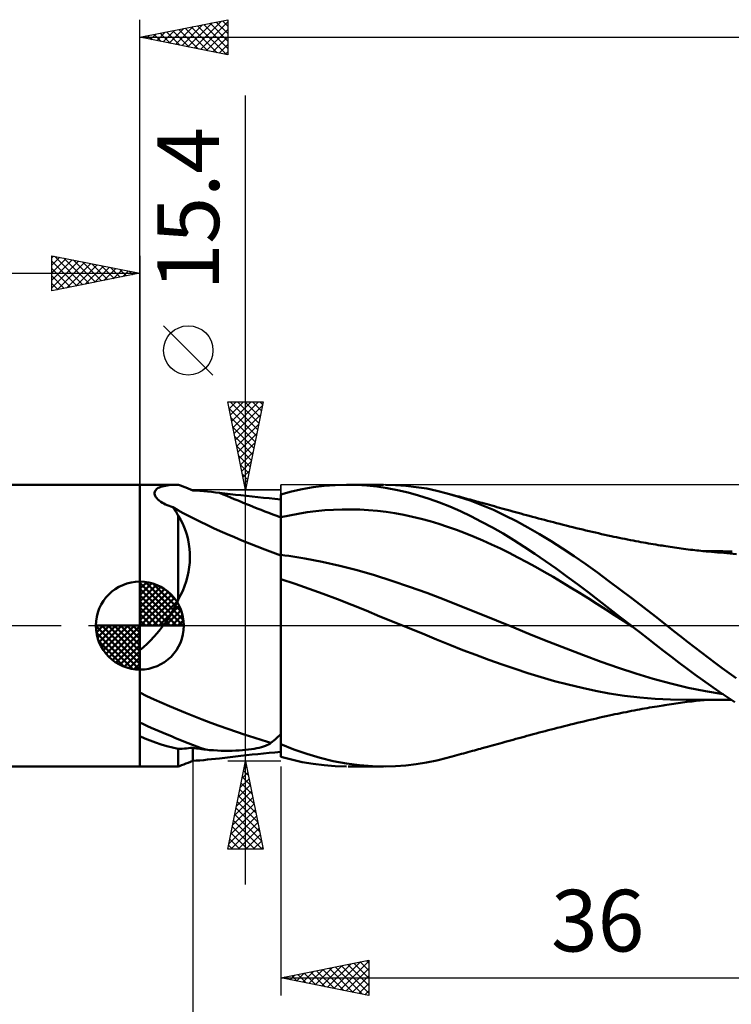
# Model space of a CAD drawing. Units: millimetres. Extents: x -88 to 95, y -66 to 66.
# Drawn here: x -7 to 34, y -22 to 34 of the extents above; entities that cross this region are included whole.
import ezdxf
from ezdxf.enums import TextEntityAlignment as Align

# ---------------------------------------------------------------- set-up
doc = ezdxf.new("R2010")
doc.units = ezdxf.units.MM
doc.header["$LTSCALE"] = 7.8
doc.linetypes.add('LONGDASH_DASH', pattern=[0.85, 0.4, -0.2, 0.05, -0.2])
for name, color, linetype in [('1', 4, 'CONTINUOUS'), ('2', 7, 'CONTINUOUS'), ('4', 2, 'LONGDASH_DASH'), ('CUT', 1, 'CONTINUOUS'), ('NOCUT', 7, 'CONTINUOUS'), ('SK1', 4, 'CONTINUOUS'), ('SK2', 7, 'CONTINUOUS'), ('SK4', 2, 'LONGDASH_DASH')]:
    doc.layers.add(name, color=color, linetype=linetype)
doc.styles.get("Standard").update_dxf_attribs({"font": 'Monospac821 BT'})

msp = doc.modelspace()

# ---------------------------------------------------------------- linework, layer by layer
at = {"layer": '1', "color": 4, "linetype": 'CONTINUOUS', "lineweight": 50}
for p, q in [((0, 8), (2.176, 8)), ((0, -6.274), (0, 8)), ((1.048, 7.814), (1.114, 7.846)), ((1.114, 7.846), (1.186, 7.874)), ((1.186, 7.874), (1.266, 7.9)), ((1.266, 7.9), (1.353, 7.922)), ((1.353, 7.922), (1.449, 7.942)), ((1.449, 7.942), (1.551, 7.959)), ((1.551, 7.959), (1.661, 7.973)), ((1.661, 7.973), (1.779, 7.984)), ((1.779, 7.984), (1.904, 7.992)), ((1.904, 7.992), (2.036, 7.997)), ((2.036, 7.997), (2.176, 8)), ((2.241, 7.976), (2.176, 8)), ((2.187, 7.996), (2.176, 8)), ((2.176, 8), (2.176, 8)), ((2.198, 7.992), (2.187, 7.996)), ((2.208, 7.988), (2.198, 7.992)), ((2.219, 7.984), (2.208, 7.988)), ((2.23, 7.98), (2.219, 7.984)), ((2.241, 7.976), (2.23, 7.98)), ((2.364, 7.931), (2.241, 7.976)), ((2.489, 7.884), (2.364, 7.931)), ((2.615, 7.835), (2.489, 7.884)), ((2.742, 7.784), (2.615, 7.835)), ((9.223, 7.745), (9.839, 7.852)), ((9.839, 7.852), (10.464, 7.931)), ((10.464, 7.931), (11.097, 7.98)), ((11.097, 7.98), (11.73, 8)), ((12.309, 7.991), (11.73, 8)), ((11.821, 8), (13.839, 8)), ((12.887, 7.957), (12.309, 7.991)), ((13.463, 7.896), (12.887, 7.957)), ((14.045, 7.81), (13.463, 7.896)), ((14.526, 7.982), (13.941, 8)), ((15.113, 7.939), (14.526, 7.982)), ((15.7, 7.869), (15.113, 7.939)), ((16.288, 7.775), (15.7, 7.869)), ((0.83, 7.546), (0.842, 7.599)), ((0.83, 7.489), (0.83, 7.546)), ((0.841, 7.429), (0.83, 7.489)), ((0.865, 7.366), (0.841, 7.429)), ((0.842, 7.599), (0.865, 7.65)), ((0.865, 7.65), (0.898, 7.696)), ((0.903, 7.301), (0.865, 7.366)), ((0.898, 7.696), (0.939, 7.739)), ((0.954, 7.235), (0.903, 7.301)), ((0.939, 7.739), (0.99, 7.778)), ((0.99, 7.778), (1.048, 7.814)), ((2.87, 7.732), (2.742, 7.784)), ((3, 7.679), (2.87, 7.732)), ((3.203, 7.666), (3, 7.679)), ((3.412, 7.649), (3.203, 7.666)), ((3.626, 7.63), (3.412, 7.649)), ((3.845, 7.609), (3.626, 7.63)), ((4.067, 7.586), (3.845, 7.609)), ((4.293, 7.562), (4.067, 7.586)), ((4.523, 7.537), (4.293, 7.562)), ((4.823, 7.504), (4.523, 7.537)), ((5.126, 7.469), (4.823, 7.504)), ((5.432, 7.434), (5.126, 7.469)), ((5.742, 7.398), (5.432, 7.434)), ((6.056, 7.363), (5.742, 7.398)), ((6.372, 7.327), (6.056, 7.363)), ((6.692, 7.293), (6.372, 7.327)), ((7.014, 7.259), (6.692, 7.293)), ((8, 7.449), (8.612, 7.61)), ((8, -7.449), (8, 7.449)), ((8, 7.259), (8, 7.444)), ((8, 7.259), (8, 7.444)), ((8.612, 7.61), (9.223, 7.745)), ((14.633, 7.698), (14.045, 7.81)), ((15.229, 7.559), (14.633, 7.698)), ((15.826, 7.395), (15.229, 7.559)), ((16.422, 7.206), (15.826, 7.395)), ((16.873, 7.654), (16.288, 7.775)), ((17.453, 7.509), (16.873, 7.654)), ((18.102, 7.317), (17.453, 7.509)), ((17.591, 7.471), (17.453, 7.509)), ((17.73, 7.433), (17.591, 7.471)), ((17.868, 7.395), (17.73, 7.433)), ((18.006, 7.357), (17.868, 7.395)), ((18.13, 7.323), (18.006, 7.357)), ((18.758, 7.094), (18.102, 7.317)), ((18.255, 7.289), (18.13, 7.323)), ((18.379, 7.255), (18.255, 7.289)), ((1.017, 7.168), (0.954, 7.235)), ((1.094, 7.102), (1.017, 7.168)), ((1.183, 7.036), (1.094, 7.102)), ((1.284, 6.972), (1.183, 7.036)), ((1.369, 6.924), (1.284, 6.972)), ((1.46, 6.878), (1.369, 6.924)), ((1.557, 6.834), (1.46, 6.878)), ((1.658, 6.792), (1.557, 6.834)), ((1.764, 6.753), (1.658, 6.792)), ((1.875, 6.716), (1.764, 6.753)), ((1.921, 6.652), (1.875, 6.716)), ((7.34, 7.227), (7.014, 7.259)), ((7.669, 7.196), (7.34, 7.227)), ((8, 7.167), (7.669, 7.196)), ((8, 7.075), (8, 7.259)), ((8, 7.075), (8, 7.259)), ((8.001, 6.89), (8, 7.075)), ((8.001, 6.89), (8, 7.075)), ((8.001, 6.705), (8.001, 6.89)), ((8.001, 6.705), (8.001, 6.89)), ((17.016, 6.992), (16.422, 7.206)), ((17.608, 6.754), (17.016, 6.992)), ((18.201, 6.492), (17.608, 6.754)), ((18.503, 7.221), (18.379, 7.255)), ((18.628, 7.186), (18.503, 7.221)), ((18.752, 7.152), (18.628, 7.186)), ((18.876, 7.118), (18.752, 7.152)), ((19.416, 6.844), (18.758, 7.094)), ((19.001, 7.084), (18.876, 7.118)), ((19.109, 7.054), (19.001, 7.084)), ((19.218, 7.025), (19.109, 7.054)), ((19.327, 6.995), (19.218, 7.025)), ((19.436, 6.965), (19.327, 6.995)), ((20.075, 6.566), (19.416, 6.844)), ((19.576, 6.926), (19.436, 6.965)), ((19.717, 6.888), (19.576, 6.926)), ((19.858, 6.849), (19.717, 6.888)), ((19.998, 6.81), (19.858, 6.849)), ((20.139, 6.772), (19.998, 6.81)), ((20.28, 6.733), (20.139, 6.772)), ((20.421, 6.694), (20.28, 6.733)), ((1.966, 6.587), (1.921, 6.652)), ((2.011, 6.52), (1.966, 6.587)), ((2.054, 6.452), (2.011, 6.52)), ((2.095, 6.382), (2.054, 6.452)), ((2.136, 6.31), (2.095, 6.382)), ((2.176, 6.237), (2.136, 6.31)), ((2.302, 6.026), (2.176, 6.237)), ((2.176, 1.469), (2.176, 6.237)), ((8, 6.15), (8, 6.15)), ((8, 6.15), (8, 6.15)), ((8, 6.15), (8, 6.15)), ((8, 6.15), (8, 6.15)), ((8, 6.15), (8, 6.15)), ((8, 6.15), (8, 6.15)), ((8.001, 6.52), (8.001, 6.705)), ((8.001, 6.52), (8.001, 6.705)), ((8.001, 6.335), (8.001, 6.52)), ((8.001, 6.335), (8.001, 6.52)), ((8.002, 6.15), (8.001, 6.335)), ((8.002, 6.15), (8.001, 6.335)), ((8, 6.15), (8.001, 6.15)), ((8.001, 6.15), (8.001, 6.15)), ((8.001, 6.15), (8.001, 6.15)), ((8.001, 6.15), (8.001, 6.15)), ((8.001, 6.15), (8.001, 6.15)), ((8.001, 6.15), (8.001, 6.15)), ((8.001, 6.15), (8.001, 6.15)), ((8.001, 6.15), (8.001, 6.15)), ((8.001, 6.15), (8.001, 6.15)), ((8.001, 6.15), (8.002, 6.15)), ((8.002, 6.15), (8.501, 6.26)), ((8.002, 5.912), (8.002, 6.15)), ((8.002, 5.912), (8.002, 6.15)), ((8.002, 6.15), (8.002, 6.15)), ((8.002, 6.15), (8.002, 6.15)), ((8.002, 6.15), (8.002, 6.15)), ((8.501, 6.26), (8.999, 6.355)), ((8.999, 6.355), (9.498, 6.436)), ((9.498, 6.436), (9.997, 6.5)), ((9.997, 6.5), (10.496, 6.548)), ((10.496, 6.548), (10.995, 6.581)), ((10.995, 6.581), (11.494, 6.598)), ((11.494, 6.598), (11.993, 6.601)), ((12.492, 6.587), (11.993, 6.601)), ((12.991, 6.557), (12.492, 6.587)), ((13.489, 6.512), (12.991, 6.557)), ((13.988, 6.451), (13.489, 6.512)), ((14.487, 6.375), (13.988, 6.451)), ((14.986, 6.285), (14.487, 6.375)), ((15.485, 6.18), (14.986, 6.285)), ((15.984, 6.06), (15.485, 6.18)), ((18.803, 6.206), (18.201, 6.492)), ((19.411, 5.898), (18.803, 6.206)), ((20.734, 6.26), (20.075, 6.566)), ((20.561, 6.656), (20.421, 6.694)), ((20.713, 6.614), (20.561, 6.656)), ((20.865, 6.572), (20.713, 6.614)), ((21.389, 5.928), (20.734, 6.26)), ((21.02, 6.53), (20.865, 6.572)), ((21.175, 6.487), (21.02, 6.53)), ((21.33, 6.444), (21.175, 6.487)), ((21.484, 6.401), (21.33, 6.444)), ((21.639, 6.359), (21.484, 6.401)), ((21.794, 6.316), (21.639, 6.359)), ((21.949, 6.273), (21.794, 6.316)), ((22.104, 6.231), (21.949, 6.273)), ((22.295, 6.179), (22.104, 6.231)), ((22.465, 6.133), (22.295, 6.179)), ((2.416, 5.808), (2.302, 6.026)), ((2.518, 5.583), (2.416, 5.808)), ((8.002, 5.683), (8.002, 5.912)), ((8.002, 5.683), (8.002, 5.912)), ((8.003, 5.465), (8.002, 5.683)), ((8.003, 5.464), (8.002, 5.683)), ((16.483, 5.926), (15.984, 6.06)), ((16.982, 5.777), (16.483, 5.926)), ((17.48, 5.613), (16.982, 5.777)), ((17.979, 5.435), (17.48, 5.613)), ((20.019, 5.569), (19.411, 5.898)), ((22.037, 5.571), (21.389, 5.928)), ((22.635, 6.088), (22.465, 6.133)), ((22.806, 6.042), (22.635, 6.088)), ((22.976, 5.997), (22.806, 6.042)), ((23.147, 5.953), (22.976, 5.997)), ((23.317, 5.909), (23.147, 5.953)), ((23.487, 5.865), (23.317, 5.909)), ((23.658, 5.821), (23.487, 5.865)), ((23.845, 5.774), (23.658, 5.821)), ((24.032, 5.726), (23.845, 5.774)), ((24.219, 5.68), (24.032, 5.726)), ((24.406, 5.633), (24.219, 5.68)), ((24.593, 5.587), (24.406, 5.633)), ((2.606, 5.352), (2.518, 5.583)), ((2.68, 5.114), (2.606, 5.352)), ((2.742, 4.87), (2.68, 5.114)), ((8.003, 5.257), (8.003, 5.465)), ((8.003, 5.256), (8.003, 5.464)), ((8.003, 5.061), (8.003, 5.257)), ((8.003, 5.06), (8.003, 5.256)), ((8.004, 4.879), (8.003, 5.061)), ((8.004, 4.878), (8.003, 5.06)), ((18.478, 5.246), (17.979, 5.435)), ((18.977, 5.045), (18.478, 5.246)), ((19.476, 4.833), (18.977, 5.045)), ((20.627, 5.221), (20.019, 5.569)), ((21.23, 4.854), (20.627, 5.221)), ((22.692, 5.191), (22.037, 5.571)), ((23.351, 4.791), (22.692, 5.191)), ((24.78, 5.541), (24.593, 5.587)), ((24.967, 5.496), (24.78, 5.541)), ((25.154, 5.451), (24.967, 5.496)), ((25.332, 5.408), (25.154, 5.451)), ((25.511, 5.366), (25.332, 5.408)), ((25.69, 5.323), (25.511, 5.366)), ((25.868, 5.282), (25.69, 5.323)), ((26.047, 5.24), (25.868, 5.282)), ((26.226, 5.199), (26.047, 5.24)), ((26.404, 5.159), (26.226, 5.199)), ((26.583, 5.119), (26.404, 5.159)), ((26.757, 5.081), (26.583, 5.119)), ((26.914, 5.048), (26.757, 5.081)), ((27.071, 5.015), (26.914, 5.048)), ((2.789, 4.62), (2.742, 4.87)), ((2.822, 4.365), (2.789, 4.62)), ((8.004, 4.711), (8.004, 4.879)), ((8.004, 4.71), (8.004, 4.878)), ((8.004, 4.559), (8.004, 4.711)), ((8.004, 4.558), (8.004, 4.71)), ((8.004, 4.424), (8.004, 4.559)), ((8.004, 4.422), (8.004, 4.558)), ((19.975, 4.61), (19.476, 4.833)), ((20.474, 4.376), (19.975, 4.61)), ((21.826, 4.472), (21.23, 4.854)), ((24.011, 4.372), (23.351, 4.791)), ((27.228, 4.982), (27.071, 5.015)), ((27.385, 4.95), (27.228, 4.982)), ((27.542, 4.918), (27.385, 4.95)), ((27.699, 4.887), (27.542, 4.918)), ((27.856, 4.857), (27.699, 4.887)), ((28.012, 4.827), (27.856, 4.857)), ((28.164, 4.798), (28.012, 4.827)), ((28.316, 4.77), (28.164, 4.798)), ((28.457, 4.744), (28.316, 4.77)), ((28.597, 4.718), (28.457, 4.744)), ((28.738, 4.693), (28.597, 4.718)), ((28.879, 4.669), (28.738, 4.693)), ((29.02, 4.644), (28.879, 4.669)), ((29.16, 4.62), (29.02, 4.644)), ((29.301, 4.597), (29.16, 4.62)), ((29.442, 4.574), (29.301, 4.597)), ((29.549, 4.556), (29.442, 4.574)), ((29.656, 4.539), (29.549, 4.556)), ((29.763, 4.522), (29.656, 4.539)), ((29.871, 4.505), (29.763, 4.522)), ((29.996, 4.486), (29.871, 4.505)), ((30.121, 4.467), (29.996, 4.486)), ((2.841, 4.106), (2.822, 4.365)), ((2.845, 3.844), (2.841, 4.106)), ((8.001, 4.013), (8, 4.013)), ((8.002, 4.013), (8.001, 4.013)), ((8.003, 4.013), (8.002, 4.013)), ((8.002, 4.013), (8.002, 4.013)), ((8.004, 4.013), (8.003, 4.013)), ((8.005, 4.305), (8.004, 4.424)), ((8.005, 4.304), (8.004, 4.422)), ((8.005, 4.013), (8.004, 4.013)), ((8.005, 4.204), (8.005, 4.305)), ((8.005, 4.203), (8.005, 4.304)), ((8.005, 4.121), (8.005, 4.204)), ((8.005, 4.121), (8.005, 4.203)), ((8.005, 4.057), (8.005, 4.121)), ((8.005, 4.057), (8.005, 4.121)), ((8.005, 4.013), (8.005, 4.057)), ((8.005, 4.013), (8.005, 4.057)), ((8.232, 3.984), (8.005, 4.013)), ((8.005, 3.941), (8.005, 4.013)), ((8.005, 3.941), (8.005, 4.013)), ((8.005, 3.858), (8.005, 3.941)), ((8.005, 3.858), (8.005, 3.941)), ((8.459, 3.953), (8.232, 3.984)), ((8.686, 3.92), (8.459, 3.953)), ((8.913, 3.885), (8.686, 3.92)), ((20.973, 4.131), (20.474, 4.376)), ((21.471, 3.873), (20.973, 4.131)), ((22.424, 4.073), (21.826, 4.472)), ((23.029, 3.66), (22.424, 4.073)), ((24.671, 3.934), (24.011, 4.372)), ((25.33, 3.479), (24.671, 3.934)), ((30.246, 4.449), (30.121, 4.467)), ((30.371, 4.43), (30.246, 4.449)), ((30.496, 4.412), (30.371, 4.43)), ((30.621, 4.395), (30.496, 4.412)), ((30.746, 4.378), (30.621, 4.395)), ((30.871, 4.361), (30.746, 4.378)), ((31.007, 4.344), (30.871, 4.361)), ((31.142, 4.327), (31.007, 4.344)), ((31.277, 4.31), (31.142, 4.327)), ((31.412, 4.294), (31.277, 4.31)), ((31.524, 4.282), (31.412, 4.294)), ((31.635, 4.269), (31.524, 4.282)), ((31.746, 4.257), (31.635, 4.269)), ((31.857, 4.245), (31.746, 4.257)), ((31.968, 4.234), (31.857, 4.245)), ((32.079, 4.223), (31.968, 4.234)), ((32.184, 4.219), (32.036, 4.219)), ((32.19, 4.212), (32.079, 4.223)), ((32.399, 4.218), (32.184, 4.219)), ((32.301, 4.201), (32.19, 4.212)), ((32.468, 4.186), (32.301, 4.201)), ((32.587, 4.218), (32.399, 4.218)), ((32.636, 4.171), (32.468, 4.186)), ((32.718, 4.217), (32.587, 4.218)), ((32.803, 4.157), (32.636, 4.171)), ((32.848, 4.217), (32.718, 4.217)), ((32.97, 4.144), (32.803, 4.157)), ((32.979, 4.217), (32.848, 4.217)), ((33.886, 4.057), (32.97, 4.144)), ((33.109, 4.217), (32.979, 4.217)), ((33.24, 4.216), (33.109, 4.217)), ((33.37, 4.216), (33.24, 4.216)), ((33.501, 4.216), (33.37, 4.216)), ((33.632, 4.215), (33.501, 4.216)), ((2.807, 3.315), (2.834, 3.58)), ((2.834, 3.58), (2.845, 3.844)), ((8.005, 3.764), (8.005, 3.858)), ((8.005, 3.764), (8.005, 3.858)), ((8.005, 3.659), (8.005, 3.764)), ((8.005, 3.659), (8.005, 3.764)), ((8.005, 3.543), (8.005, 3.659)), ((8.005, 3.543), (8.005, 3.659)), ((8.005, 3.417), (8.005, 3.543)), ((8.005, 3.281), (8.005, 3.417)), ((8.005, 3.281), (8.005, 3.417)), ((9.14, 3.848), (8.913, 3.885)), ((9.367, 3.809), (9.14, 3.848)), ((10.357, 3.618), (9.367, 3.809)), ((11.347, 3.396), (10.357, 3.618)), ((12.336, 3.142), (11.347, 3.396)), ((21.97, 3.605), (21.471, 3.873)), ((22.469, 3.329), (21.97, 3.605)), ((23.638, 3.234), (23.029, 3.66)), ((25.982, 3.009), (25.33, 3.479)), ((2.706, 2.781), (2.764, 3.048)), ((2.764, 3.048), (2.807, 3.315)), ((8.005, 3.135), (8.005, 3.281)), ((8.005, 3.135), (8.005, 3.281)), ((8.005, 2.818), (8.005, 3.135)), ((8.005, 2.646), (8.005, 2.818)), ((8.005, 2.646), (8.005, 2.818)), ((13.326, 2.855), (12.336, 3.142)), ((14.316, 2.543), (13.326, 2.855)), ((22.968, 3.048), (22.469, 3.329)), ((23.467, 2.761), (22.968, 3.048)), ((24.247, 2.797), (23.638, 3.234)), ((24.856, 2.349), (24.247, 2.797)), ((26.634, 2.526), (25.982, 3.009)), ((2.433, 1.983), (2.54, 2.246)), ((2.54, 2.246), (2.631, 2.513)), ((2.631, 2.513), (2.706, 2.781)), ((8.002, 2.647), (8, 2.648)), ((8.003, 2.647), (8.002, 2.647)), ((8.002, 2.647), (8.002, 2.647)), ((8.004, 2.646), (8.003, 2.647)), ((8.005, 2.646), (8.004, 2.646)), ((8.004, 2.021), (8.005, 2.239)), ((8.004, 2.021), (8.005, 2.238)), ((8.821, 2.373), (8.005, 2.646)), ((8.005, 2.447), (8.005, 2.646)), ((8.005, 2.447), (8.005, 2.646)), ((8.005, 2.239), (8.005, 2.447)), ((8.005, 2.238), (8.005, 2.447)), ((9.606, 2.091), (8.821, 2.373)), ((15.305, 2.209), (14.316, 2.543)), ((23.966, 2.468), (23.467, 2.761)), ((24.465, 2.169), (23.966, 2.468)), ((25.462, 1.892), (24.856, 2.349)), ((27.293, 2.033), (26.634, 2.526)), ((2.176, 1.469), (2.312, 1.724)), ((2.312, 1.724), (2.433, 1.983)), ((8.004, 1.795), (8.004, 2.021)), ((8.004, 1.795), (8.004, 2.021)), ((8.004, 1.56), (8.004, 1.795)), ((8.004, 1.56), (8.004, 1.795)), ((10.408, 1.798), (9.606, 2.091)), ((11.216, 1.497), (10.408, 1.798)), ((16.295, 1.856), (15.305, 2.209)), ((17.284, 1.482), (16.295, 1.856)), ((24.964, 1.864), (24.465, 2.169)), ((25.462, 1.553), (24.964, 1.864)), ((26.064, 1.427), (25.462, 1.892)), ((27.953, 1.534), (27.293, 2.033)), ((1.968, 1.032), (2.076, 1.249)), ((2.076, 1.249), (2.176, 1.469)), ((8.004, 1.316), (8.004, 1.56)), ((8.004, 1.318), (8.004, 1.56)), ((8.004, 1.067), (8.004, 1.318)), ((8.004, 1.066), (8.004, 1.316)), ((12.034, 1.183), (11.216, 1.497)), ((12.848, 0.856), (12.034, 1.183)), ((18.274, 1.092), (17.284, 1.482)), ((25.961, 1.236), (25.462, 1.553)), ((26.46, 0.915), (25.961, 1.236)), ((26.668, 0.957), (26.064, 1.427)), ((28.615, 1.027), (27.953, 1.534)), ((1.601, 0.401), (1.73, 0.608)), ((1.73, 0.608), (1.853, 0.818)), ((1.853, 0.818), (1.968, 1.032)), ((8.004, 0.81), (8.004, 1.067)), ((8.004, 0.809), (8.004, 1.066)), ((8.004, 0.545), (8.004, 0.81)), ((8.004, 0.545), (8.004, 0.809)), ((13.637, 0.526), (12.848, 0.856)), ((19.264, 0.696), (18.274, 1.092)), ((20.253, 0.296), (19.264, 0.696)), ((26.959, 0.594), (26.46, 0.915)), ((27.281, 0.48), (26.668, 0.957)), ((27.458, 0.274), (26.959, 0.594)), ((29.277, 0.515), (28.615, 1.027)), ((1.154, -0.219), (1.322, 0)), ((1.322, 0), (1.465, 0.199)), ((1.465, 0.199), (1.601, 0.401)), ((8.003, 0), (8.004, 0.275)), ((8.003, 0), (8.004, 0.275)), ((8.003, -0.35), (8.003, 0)), ((8.003, -0.348), (8.003, 0)), ((8.004, 0.275), (8.004, 0.545)), ((8.004, 0.275), (8.004, 0.545)), ((14.436, 0.196), (13.637, 0.526)), ((15.236, -0.128), (14.436, 0.196)), ((21.243, -0.11), (20.253, 0.296)), ((27.899, 0), (27.281, 0.48)), ((27.957, -0.045), (27.458, 0.274)), ((27.909, -0.008), (27.899, 0)), ((29.934, 0), (29.277, 0.515)), ((30.324, -0.309), (29.934, 0)), ((0.796, -0.638), (0.978, -0.432)), ((0.978, -0.432), (1.154, -0.219)), ((8.003, -0.703), (8.003, -0.348)), ((8.003, -0.705), (8.003, -0.35)), ((16.043, -0.453), (15.236, -0.128)), ((16.85, -0.78), (16.043, -0.453)), ((22.232, -0.52), (21.243, -0.11)), ((23.222, -0.92), (22.232, -0.52)), ((27.919, -0.015), (27.909, -0.008)), ((27.929, -0.023), (27.919, -0.015)), ((27.938, -0.031), (27.929, -0.023)), ((27.948, -0.038), (27.938, -0.031)), ((27.958, -0.046), (27.948, -0.038)), ((27.957, -0.045), (27.957, -0.045)), ((27.957, -0.045), (27.957, -0.045)), ((27.957, -0.045), (27.957, -0.045)), ((27.957, -0.045), (27.957, -0.045)), ((27.957, -0.045), (27.957, -0.045)), ((27.957, -0.045), (27.957, -0.045)), ((27.957, -0.045), (27.957, -0.045)), ((27.958, -0.045), (27.957, -0.045)), ((27.957, -0.045), (27.957, -0.045)), ((27.957, -0.045), (27.957, -0.045)), ((27.957, -0.045), (27.957, -0.045)), ((27.957, -0.045), (27.957, -0.045)), ((27.957, -0.045), (27.957, -0.045)), ((27.957, -0.045), (27.957, -0.045)), ((27.957, -0.045), (27.957, -0.045)), ((27.957, -0.045), (27.957, -0.045)), ((27.957, -0.045), (27.957, -0.045)), ((27.958, -0.046), (27.958, -0.045)), ((27.958, -0.046), (27.958, -0.046)), ((28.405, -0.392), (27.958, -0.046)), ((27.958, -0.046), (27.958, -0.046)), ((27.958, -0.046), (27.958, -0.046)), ((28.851, -0.738), (28.405, -0.392)), ((30.714, -0.617), (30.324, -0.309)), ((0.208, -1.218), (0.41, -1.032)), ((0.41, -1.032), (0.606, -0.839)), ((0.606, -0.839), (0.796, -0.638)), ((8.003, -1.063), (8.003, -0.703)), ((8.003, -1.066), (8.003, -0.705)), ((8.003, -1.429), (8.003, -1.063)), ((8.003, -1.431), (8.003, -1.066)), ((17.608, -1.094), (16.85, -0.78)), ((18.342, -1.388), (17.608, -1.094)), ((24.212, -1.309), (23.222, -0.92)), ((29.298, -1.083), (28.851, -0.738)), ((29.743, -1.427), (29.298, -1.083)), ((31.107, -0.923), (30.714, -0.617)), ((31.5, -1.227), (31.107, -0.923)), ((0, -1.397), (0.208, -1.218)), ((8.003, -1.798), (8.003, -1.429)), ((8.003, -1.799), (8.003, -1.431)), ((19.078, -1.668), (18.342, -1.388)), ((19.824, -1.94), (19.078, -1.668)), ((25.201, -1.687), (24.212, -1.309)), ((30.185, -1.769), (29.743, -1.427)), ((31.894, -1.528), (31.5, -1.227)), ((32.288, -1.827), (31.894, -1.528)), ((8.002, -2.17), (8.003, -1.798)), ((8.002, -2.171), (8.003, -1.799)), ((8.002, -2.542), (8.002, -2.17)), ((8.002, -2.544), (8.002, -2.171)), ((20.574, -2.205), (19.824, -1.94)), ((21.317, -2.461), (20.574, -2.205)), ((26.191, -2.054), (25.201, -1.687)), ((27.18, -2.4), (26.191, -2.054)), ((30.626, -2.107), (30.185, -1.769)), ((31.07, -2.441), (30.626, -2.107)), ((32.683, -2.123), (32.288, -1.827)), ((33.077, -2.416), (32.683, -2.123)), ((8.002, -2.915), (8.002, -2.542)), ((8.002, -2.917), (8.002, -2.544)), ((22.031, -2.701), (21.317, -2.461)), ((22.788, -2.936), (22.031, -2.701)), ((28.17, -2.72), (27.18, -2.4)), ((29.16, -3.015), (28.17, -2.72)), ((31.519, -2.772), (31.07, -2.441)), ((31.971, -3.099), (31.519, -2.772)), ((33.471, -2.707), (33.077, -2.416)), ((33.861, -2.992), (33.471, -2.707)), ((8.002, -3.286), (8.002, -2.915)), ((8.002, -3.289), (8.002, -2.917)), ((8.002, -3.655), (8.002, -3.286)), ((8.002, -3.659), (8.002, -3.289)), ((23.555, -3.152), (22.788, -2.936)), ((24.333, -3.351), (23.555, -3.152)), ((25.112, -3.534), (24.333, -3.351)), ((30.149, -3.285), (29.16, -3.015)), ((31.139, -3.525), (30.149, -3.285)), ((32.423, -3.419), (31.971, -3.099)), ((8.001, -4.021), (8.002, -3.655)), ((8.001, -4.025), (8.002, -3.659)), ((25.881, -3.7), (25.112, -3.534)), ((26.661, -3.848), (25.881, -3.7)), ((27.524, -3.98), (26.661, -3.848)), ((32.128, -3.729), (31.139, -3.525)), ((33.118, -3.898), (32.128, -3.729)), ((32.877, -3.734), (32.423, -3.419)), ((33.33, -4.041), (32.877, -3.734)), ((8.001, -4.383), (8.001, -4.021)), ((8.001, -4.386), (8.001, -4.025)), ((8.001, -4.741), (8.001, -4.383)), ((8.001, -4.743), (8.001, -4.386)), ((28.392, -4.082), (27.524, -3.98)), ((29.269, -4.157), (28.392, -4.082)), ((30.136, -4.204), (29.269, -4.157)), ((30.065, -4.476), (30.191, -4.457)), ((31.025, -4.221), (30.136, -4.204)), ((30.191, -4.457), (30.317, -4.438)), ((30.317, -4.438), (30.443, -4.42)), ((30.443, -4.42), (30.569, -4.402)), ((30.569, -4.402), (30.695, -4.385)), ((30.695, -4.385), (30.821, -4.368)), ((30.821, -4.368), (30.952, -4.351)), ((30.952, -4.351), (31.089, -4.333)), ((31.025, -4.221), (31.168, -4.22)), ((31.089, -4.333), (31.225, -4.317)), ((31.168, -4.22), (31.31, -4.22)), ((31.225, -4.317), (31.365, -4.3)), ((31.31, -4.22), (31.452, -4.22)), ((31.365, -4.3), (31.482, -4.286)), ((31.452, -4.22), (31.594, -4.22)), ((31.482, -4.286), (31.594, -4.274)), ((31.594, -4.22), (31.736, -4.22)), ((31.594, -4.274), (31.706, -4.261)), ((31.706, -4.261), (31.817, -4.249)), ((31.736, -4.22), (31.879, -4.219)), ((31.817, -4.249), (31.929, -4.238)), ((31.879, -4.219), (32.021, -4.219)), ((31.929, -4.238), (32.041, -4.226)), ((32.021, -4.219), (32.163, -4.219)), ((32.163, -4.219), (32.368, -4.218)), ((32.368, -4.218), (32.566, -4.218)), ((32.566, -4.218), (32.694, -4.217)), ((32.694, -4.217), (32.822, -4.217)), ((32.822, -4.217), (33.078, -4.217)), ((33.078, -4.217), (33.206, -4.216)), ((33.206, -4.216), (33.334, -4.216)), ((33.781, -4.342), (33.33, -4.041)), ((33.334, -4.216), (33.462, -4.216)), ((33.462, -4.216), (33.59, -4.215)), ((8.001, -5.092), (8.001, -4.741)), ((8.001, -5.094), (8.001, -4.743)), ((26.978, -5.034), (27.136, -5.001)), ((27.136, -5.001), (27.294, -4.969)), ((27.294, -4.969), (27.452, -4.936)), ((27.452, -4.936), (27.61, -4.905)), ((27.61, -4.905), (27.768, -4.874)), ((27.768, -4.874), (27.926, -4.843)), ((27.926, -4.843), (28.081, -4.814)), ((28.081, -4.814), (28.235, -4.785)), ((28.235, -4.785), (28.382, -4.758)), ((28.382, -4.758), (28.523, -4.732)), ((28.523, -4.732), (28.665, -4.706)), ((28.665, -4.706), (28.807, -4.681)), ((28.807, -4.681), (28.948, -4.657)), ((28.948, -4.657), (29.09, -4.632)), ((29.09, -4.632), (29.232, -4.609)), ((29.232, -4.609), (29.378, -4.584)), ((29.378, -4.584), (29.498, -4.565)), ((29.498, -4.565), (29.606, -4.547)), ((29.606, -4.547), (29.714, -4.53)), ((29.714, -4.53), (29.821, -4.513)), ((29.821, -4.513), (29.937, -4.495)), ((29.937, -4.495), (30.065, -4.476)), ((8.001, -5.436), (8.001, -5.092)), ((8.001, -5.439), (8.001, -5.094)), ((8, -5.771), (8.001, -5.436)), ((8, -5.774), (8.001, -5.439)), ((24.464, -5.619), (24.653, -5.572)), ((24.653, -5.572), (24.841, -5.526)), ((24.841, -5.526), (25.03, -5.481)), ((25.03, -5.481), (25.214, -5.436)), ((25.214, -5.436), (25.394, -5.393)), ((25.394, -5.393), (25.574, -5.351)), ((25.574, -5.351), (25.754, -5.308)), ((25.754, -5.308), (25.934, -5.266)), ((25.934, -5.266), (26.114, -5.225)), ((26.114, -5.225), (26.294, -5.184)), ((26.294, -5.184), (26.474, -5.143)), ((26.474, -5.143), (26.653, -5.104)), ((26.653, -5.104), (26.82, -5.068)), ((26.82, -5.068), (26.978, -5.034)), ((8, -6.097), (8, -5.771)), ((8, -6.099), (8, -5.774)), ((8, -6.413), (8, -6.097)), ((8, -6.414), (8, -6.099)), ((22.334, -6.168), (22.506, -6.122)), ((22.506, -6.122), (22.677, -6.076)), ((22.677, -6.076), (22.849, -6.031)), ((22.849, -6.031), (23.021, -5.986)), ((23.021, -5.986), (23.192, -5.941)), ((23.192, -5.941), (23.364, -5.897)), ((23.364, -5.897), (23.535, -5.852)), ((23.535, -5.852), (23.709, -5.808)), ((23.709, -5.808), (23.9, -5.76)), ((23.9, -5.76), (24.088, -5.712)), ((24.088, -5.712), (24.276, -5.665)), ((24.276, -5.665), (24.464, -5.619)), ((0.29, -6.409), (0, -6.274)), ((0, -8), (0, -6.274)), ((0.588, -6.532), (0.29, -6.409)), ((0.893, -6.645), (0.588, -6.532)), ((1.205, -6.748), (0.893, -6.645)), ((7.301, -6.75), (7.374, -6.705)), ((7.374, -6.705), (7.434, -6.654)), ((7.434, -6.654), (7.519, -6.591)), ((7.519, -6.591), (7.602, -6.527)), ((7.602, -6.527), (7.684, -6.46)), ((7.684, -6.46), (7.765, -6.391)), ((7.765, -6.391), (7.844, -6.32)), ((7.844, -6.32), (7.923, -6.247)), ((7.923, -6.247), (8, -6.171)), ((8, -6.717), (8, -6.413)), ((8, -6.717), (8, -6.414)), ((20.301, -6.727), (20.442, -6.689)), ((20.442, -6.689), (20.584, -6.649)), ((20.584, -6.649), (20.739, -6.607)), ((20.739, -6.607), (20.892, -6.565)), ((20.892, -6.565), (21.048, -6.522)), ((21.048, -6.522), (21.204, -6.479)), ((21.204, -6.479), (21.36, -6.436)), ((21.36, -6.436), (21.515, -6.393)), ((21.515, -6.393), (21.671, -6.35)), ((21.671, -6.35), (21.827, -6.307)), ((21.827, -6.307), (21.983, -6.264)), ((21.983, -6.264), (22.143, -6.22)), ((22.143, -6.22), (22.334, -6.168)), ((1.523, -6.842), (1.205, -6.748)), ((1.846, -6.927), (1.523, -6.842)), ((2.176, -7.004), (1.846, -6.927)), ((2.176, -7.004), (2.292, -6.997)), ((2.176, -8), (2.176, -7.004)), ((2.292, -6.997), (2.41, -6.989)), ((2.41, -6.989), (2.527, -6.98)), ((2.527, -6.98), (2.645, -6.97)), ((2.645, -6.97), (2.763, -6.96)), ((2.763, -6.96), (2.882, -6.948)), ((2.882, -6.948), (3, -6.935)), ((3.104, -6.952), (3, -6.935)), ((3, -7.679), (3, -6.935)), ((3.209, -6.969), (3.104, -6.952)), ((3.314, -6.984), (3.209, -6.969)), ((3.419, -6.999), (3.314, -6.984)), ((3.525, -7.014), (3.419, -6.999)), ((3.631, -7.028), (3.525, -7.014)), ((3.737, -7.042), (3.631, -7.028)), ((3.961, -7.063), (3.737, -7.042)), ((4.183, -7.08), (3.961, -7.063)), ((4.403, -7.093), (4.183, -7.08)), ((4.619, -7.101), (4.403, -7.093)), ((4.832, -7.105), (4.619, -7.101)), ((5.041, -7.105), (4.832, -7.105)), ((5.041, -7.105), (5.245, -7.101)), ((5.245, -7.101), (5.444, -7.095)), ((5.444, -7.095), (5.638, -7.085)), ((5.638, -7.085), (5.825, -7.071)), ((5.825, -7.071), (6.004, -7.055)), ((6.004, -7.055), (6.177, -7.036)), ((6.177, -7.036), (6.341, -7.014)), ((6.341, -7.014), (6.497, -6.989)), ((6.497, -6.989), (6.643, -6.962)), ((6.643, -6.962), (6.781, -6.932)), ((6.692, -7.293), (7.014, -7.259)), ((6.781, -6.932), (6.907, -6.9)), ((6.907, -6.9), (7.023, -6.865)), ((7.014, -7.259), (7.34, -7.227)), ((7.023, -6.865), (7.127, -6.829)), ((7.127, -6.829), (7.219, -6.791)), ((7.219, -6.791), (7.301, -6.75)), ((7.34, -7.227), (7.669, -7.196)), ((7.669, -7.196), (8, -7.167)), ((8.746, -7.028), (8, -6.729)), ((9.486, -7.288), (8.746, -7.028)), ((18.26, -7.287), (18.385, -7.253)), ((18.385, -7.253), (18.51, -7.219)), ((18.51, -7.219), (18.635, -7.184)), ((18.635, -7.184), (18.76, -7.15)), ((18.76, -7.15), (18.886, -7.116)), ((18.886, -7.116), (19.009, -7.082)), ((19.009, -7.082), (19.228, -7.022)), ((19.228, -7.022), (19.338, -6.992)), ((19.338, -6.992), (19.448, -6.962)), ((19.448, -6.962), (19.592, -6.922)), ((19.592, -6.922), (19.734, -6.883)), ((19.734, -6.883), (19.876, -6.844)), ((19.876, -6.844), (20.017, -6.805)), ((20.017, -6.805), (20.159, -6.766)), ((20.159, -6.766), (20.301, -6.727)), ((2.615, -7.835), (2.742, -7.784)), ((2.742, -7.784), (2.87, -7.732)), ((2.87, -7.732), (3, -7.679)), ((3, -7.679), (3.203, -7.666)), ((3.203, -7.666), (3.412, -7.649)), ((3.412, -7.649), (3.626, -7.63)), ((3.626, -7.63), (3.845, -7.609)), ((3.845, -7.609), (4.067, -7.586)), ((4.067, -7.586), (4.293, -7.562)), ((4.293, -7.562), (4.523, -7.537)), ((4.523, -7.537), (4.823, -7.504)), ((4.823, -7.504), (5.126, -7.469)), ((5.126, -7.469), (5.432, -7.434)), ((5.432, -7.434), (5.742, -7.398)), ((5.742, -7.398), (6.056, -7.363)), ((6.056, -7.363), (6.372, -7.327)), ((6.372, -7.327), (6.692, -7.293)), ((8.612, -7.61), (8, -7.449)), ((9.223, -7.745), (8.612, -7.61)), ((9.839, -7.852), (9.223, -7.745)), ((10.232, -7.509), (9.486, -7.288)), ((10.98, -7.689), (10.232, -7.509)), ((11.729, -7.829), (10.98, -7.689)), ((15.699, -7.87), (16.287, -7.775)), ((16.287, -7.775), (16.873, -7.654)), ((16.873, -7.654), (17.454, -7.508)), ((17.454, -7.508), (17.593, -7.47)), ((17.593, -7.47), (17.732, -7.432)), ((17.732, -7.432), (17.871, -7.394)), ((17.871, -7.394), (18.009, -7.356)), ((18.009, -7.356), (18.135, -7.322)), ((18.135, -7.322), (18.26, -7.287)), ((0, -8), (2.176, -8)), ((2.176, -8), (2.241, -7.976)), ((2.241, -7.976), (2.364, -7.931)), ((2.364, -7.931), (2.489, -7.884)), ((2.489, -7.884), (2.615, -7.835)), ((10.464, -7.931), (9.839, -7.852)), ((11.097, -7.98), (10.464, -7.931)), ((11.73, -8), (11.097, -7.98)), ((12.475, -7.928), (11.729, -7.829)), ((13.839, -8), (11.821, -8)), ((13.215, -7.985), (12.475, -7.928)), ((13.937, -8), (13.215, -7.985)), ((13.937, -8), (14.524, -7.982)), ((14.524, -7.982), (15.111, -7.939)), ((15.111, -7.939), (15.699, -7.87))]:
    msp.add_line(p, q, dxfattribs=at)
for centre, major_axis, start_param, end_param in [((9.329, 7.63), (-11.307, 4.08), 1.188022, 1.50871), ((8.469, 5.247), (-8.189, 2.955), 0.692273, 1.569114), ((4.952, -4.501), (-7.771, 2.804), 0.936778, 1.951029), ((4.454, -5.88), (-8.161, 2.945), 1.050024, 1.53849)]:
    msp.add_ellipse(centre, major_axis=major_axis, ratio=0.154144, start_param=start_param, end_param=end_param, dxfattribs=at)
at = {"layer": '2', "color": 7, "linetype": 'CONTINUOUS', "lineweight": 25}
for p, q in [((0, 8), (0, 34.4)), ((0, 33.4), (5, 34.4)), ((2.377, 32.925), (3.566, 34.113)), ((2.731, 32.854), (4.097, 34.219)), ((3.085, 32.783), (4.627, 34.325)), ((3.438, 32.712), (5, 34.274)), ((3.633, 34.127), (5, 32.76)), ((3.986, 34.197), (5, 33.184)), ((4.34, 34.268), (5, 33.608)), ((4.694, 34.339), (5, 34.032)), ((5, 34.4), (5, 32.4)), ((0.61, 33.278), (0.915, 33.583)), ((0.804, 33.561), (1.207, 33.159)), ((0.963, 33.207), (1.445, 33.689)), ((1.158, 33.632), (1.737, 33.053)), ((1.317, 33.137), (1.975, 33.795)), ((1.512, 33.702), (2.267, 32.947)), ((1.67, 33.066), (2.506, 33.901)), ((1.865, 33.773), (2.798, 32.84)), ((2.024, 32.995), (3.036, 34.007)), ((2.219, 33.844), (3.328, 32.734)), ((2.572, 33.914), (3.858, 32.628)), ((2.926, 33.985), (4.389, 32.522)), ((3.279, 34.056), (4.919, 32.416)), ((3.792, 32.642), (5, 33.85)), ((0, 33.4), (44, 33.4)), ((5, 32.4), (0, 33.4)), ((0.097, 33.419), (0.146, 33.371)), ((0.256, 33.349), (0.384, 33.477)), ((0.451, 33.49), (0.676, 33.265)), ((4.145, 32.571), (5, 33.426)), ((4.499, 32.5), (5, 33.001)), ((4.852, 32.43), (5, 32.577)), ((6, -14.7), (6, 30.1)), ((4.15, 14.225), (1.35, 17.025)), ((6, 7.7), (5, 12.7)), ((5, 12.7), (7, 12.7)), ((5.007, 12.666), (5.041, 12.7)), ((5.076, 12.319), (6.616, 10.779)), ((5.077, 12.313), (5.465, 12.7)), ((5.119, 12.7), (6.687, 11.133)), ((5.148, 11.959), (5.889, 12.7)), ((5.219, 11.605), (6.313, 12.7)), ((5.29, 11.252), (6.738, 12.7)), ((5.36, 10.898), (6.96, 12.497)), ((5.543, 12.7), (6.757, 11.486)), ((5.968, 12.7), (6.828, 11.84)), ((7, 12.7), (6, 7.7)), ((6.392, 12.7), (6.899, 12.193)), ((6.816, 12.7), (6.969, 12.547)), ((5.182, 11.788), (6.545, 10.425)), ((5.431, 10.545), (6.853, 11.967)), ((5.288, 11.258), (6.474, 10.072)), ((5.502, 10.191), (6.747, 11.437)), ((5.394, 10.728), (6.404, 9.718)), ((5.572, 9.838), (6.641, 10.906)), ((5.501, 10.197), (6.333, 9.365)), ((5.643, 9.484), (6.535, 10.376)), ((5.607, 9.667), (6.262, 9.011)), ((5.714, 9.131), (6.429, 9.846)), ((5.713, 9.137), (6.192, 8.658)), ((5.785, 8.777), (6.323, 9.316)), ((5.819, 8.606), (6.121, 8.304)), ((5.855, 8.423), (6.217, 8.785)), ((5.925, 8.076), (6.05, 7.951)), ((5.926, 8.07), (6.111, 8.255)), ((5, 7.7), (8, 7.7)), ((5.997, 7.716), (6.005, 7.725)), ((3, -7.7), (3, -31)), ((8, -7.7), (5, -7.7)), ((5, -12.7), (6, -7.7)), ((6, -7.7), (7, -12.7)), ((5.807, -8.666), (6.129, -8.344)), ((5.891, -8.244), (6.163, -8.515)), ((5.913, -8.136), (6.058, -7.991)), ((5.962, -7.89), (6.057, -7.985)), ((8, -8), (8, -21)), ((5.701, -9.196), (6.2, -8.698)), ((5.821, -8.597), (6.269, -9.046)), ((5.489, -10.257), (6.341, -9.405)), ((5.595, -9.727), (6.27, -9.051)), ((5.679, -9.304), (6.481, -10.106)), ((5.75, -8.951), (6.375, -9.576)), ((5.383, -10.787), (6.412, -9.758)), ((5.538, -10.011), (6.693, -11.167)), ((5.608, -9.658), (6.587, -10.637)), ((5.17, -11.848), (6.553, -10.465)), ((5.276, -11.318), (6.482, -10.112)), ((5.467, -10.365), (6.799, -11.697)), ((5.064, -12.378), (6.624, -10.819)), ((5.167, -12.7), (6.695, -11.172)), ((5.326, -11.072), (6.954, -12.7)), ((5.396, -10.718), (6.906, -12.228)), ((5.255, -11.426), (6.529, -12.7)), ((5.591, -12.7), (6.765, -11.526)), ((5.113, -12.133), (5.681, -12.7)), ((5.184, -11.779), (6.105, -12.7)), ((6.016, -12.7), (6.836, -11.88)), ((6.44, -12.7), (6.907, -12.233)), ((7, -12.7), (5, -12.7)), ((5.043, -12.486), (5.257, -12.7)), ((6.864, -12.7), (6.977, -12.587)), ((8, -20), (13, -19)), ((13, -19), (13, -21)), ((9.601, -20.32), (10.401, -19.52)), ((9.954, -20.391), (10.931, -19.414)), ((10.308, -20.462), (11.462, -19.308)), ((10.388, -19.522), (11.583, -20.717)), ((10.661, -20.532), (11.992, -19.202)), ((10.742, -19.452), (12.113, -20.823)), ((11.015, -20.603), (12.522, -19.096)), ((11.095, -19.381), (12.643, -20.929)), ((11.368, -20.674), (13, -19.042)), ((11.449, -19.31), (13, -20.861)), ((11.722, -20.744), (13, -19.466)), ((11.803, -19.239), (13, -20.437)), ((12.156, -19.169), (13, -20.013)), ((12.51, -19.098), (13, -19.588)), ((12.863, -19.027), (13, -19.164)), ((8, -20), (44, -20)), ((13, -21), (8, -20)), ((8.186, -20.037), (8.28, -19.944)), ((8.267, -19.947), (8.401, -20.08)), ((8.54, -20.108), (8.81, -19.838)), ((8.621, -19.876), (8.931, -20.186)), ((8.894, -20.179), (9.34, -19.732)), ((8.974, -19.805), (9.461, -20.292)), ((9.247, -20.249), (9.871, -19.626)), ((9.328, -19.734), (9.992, -20.398)), ((9.681, -19.664), (10.522, -20.504)), ((10.035, -19.593), (11.052, -20.61)), ((12.076, -20.815), (13, -19.891)), ((12.429, -20.886), (13, -20.315)), ((12.783, -20.957), (13, -20.739))]:
    msp.add_line(p, q, dxfattribs=at)
msp.add_circle((2.75, 15.625), 1.4, dxfattribs=at)
at = {"layer": '4', "color": 2, "linetype": 'LONGDASH_DASH', "lineweight": 25}
msp.add_line((0, 0), (44, 0), dxfattribs=at)
at = {"layer": 'CUT', "color": 1, "linetype": 'CONTINUOUS', "lineweight": 25}
for p, q in [((43.5, 8), (8, 8)), ((8, 8), (8, 7.995)), ((8, 7.995), (8.01, 0)), ((8.01, 0), (44, 0))]:
    msp.add_line(p, q, dxfattribs=at)
at = {"layer": 'NOCUT', "color": 7, "linetype": 'CONTINUOUS', "lineweight": 25}
for p, q in [((2.176, 8), (0, 8)), ((0, 8), (0, 0)), ((3, 7.7), (2.176, 8)), ((8.01, 0), (8, 7.995)), ((8, 7.995), (8, 7.7)), ((8, 7.7), (3, 7.7)), ((0, 0), (8.01, 0))]:
    msp.add_line(p, q, dxfattribs=at)
at = {"layer": 'SK1', "color": 4, "linetype": 'CONTINUOUS', "lineweight": 50}
for p, q in [((0, 8), (-47.2, 8)), ((0, 0), (0, 2.5)), ((0, 2.435), (0.063, 2.498)), ((0, 2.081), (0.387, 2.469)), ((0, 2.435), (2.435, 0)), ((0, 1.728), (0.677, 2.405)), ((0, 1.374), (0.941, 2.315)), ((0.308, 2.481), (2.481, 0.308)), ((0.761, 2.381), (2.381, 0.761)), ((0, 1.021), (1.182, 2.202)), ((0, 2.081), (2.081, 0)), ((0, 0.667), (1.401, 2.069)), ((0, 0.314), (1.604, 1.917)), ((0, 1.728), (1.728, 0)), ((0.04, 0), (1.787, 1.747)), ((1.486, 2.01), (2.01, 1.486)), ((0, 1.374), (1.374, 0)), ((0.393, 0), (1.953, 1.559)), ((0.747, 0), (2.101, 1.354)), ((1.101, 0), (2.229, 1.129)), ((0, 1.021), (1.021, 0)), ((0, 0.667), (0.667, 0)), ((1.454, 0), (2.338, 0.884)), ((1.808, 0), (2.423, 0.615)), ((0, 0), (-2.5, 0)), ((-2.498, -0.063), (-2.435, 0)), ((-2.469, -0.387), (-2.081, 0)), ((-2.405, -0.677), (-1.728, 0)), ((-2.315, -0.941), (-1.374, 0)), ((-2.202, -1.182), (-1.021, 0)), ((-2.161, 0), (0, -2.161)), ((-2.069, -1.401), (-0.667, 0)), ((-1.917, -1.604), (-0.314, 0)), ((-1.808, 0), (0, -1.808)), ((-1.454, 0), (0, -1.454)), ((-1.101, 0), (0, -1.101)), ((-0.747, 0), (0, -0.747)), ((-0.393, 0), (0, -0.393)), ((-0.04, 0), (0, -0.04)), ((0, 0.314), (0.314, 0)), ((0, 0), (2.5, 0)), ((0, -2.5), (0, 0)), ((2.161, 0), (2.479, 0.318)), ((-2.5, -0.015), (-0.015, -2.5)), ((-2.466, -0.402), (-0.402, -2.466)), ((-1.747, -1.787), (0, -0.04)), ((-1.559, -1.953), (0, -0.393)), ((-2.337, -0.884), (-0.884, -2.337)), ((-1.354, -2.101), (0, -0.747)), ((-1.129, -2.229), (0, -1.101)), ((-0.884, -2.338), (0, -1.454)), ((-0.615, -2.423), (0, -1.808)), ((-0.318, -2.479), (0, -2.161)), ((-47.2, -8), (0, -8))]:
    msp.add_line(p, q, dxfattribs=at)
for start, end in [(90, 180), (0, 90), (180, 270), (270, 0)]:
    msp.add_arc((0, 0), 2.5, start, end, dxfattribs=at)
at = {"layer": 'SK2', "color": 7, "linetype": 'CONTINUOUS', "lineweight": 25}
for p, q in [((-5, 19), (-5, 21)), ((-5, 21), (0, 20)), ((-5, 20.88), (-4.9, 20.98)), ((-5, 20.456), (-4.547, 20.909)), ((-5, 20.032), (-4.193, 20.839)), ((-5, 19.607), (-3.839, 20.768)), ((-5, 20.698), (-3.585, 19.283)), ((-5, 19.183), (-3.486, 20.697)), ((-4.847, 20.969), (-3.232, 19.354)), ((-4.317, 20.863), (-2.878, 19.424)), ((-3.787, 20.757), (-2.525, 19.495)), ((0, 21), (0, 8)), ((-5, 20.274), (-3.939, 19.212)), ((-4.698, 19.06), (-3.132, 20.626)), ((-4.168, 19.166), (-2.779, 20.556)), ((-3.638, 19.272), (-2.425, 20.485)), ((-3.256, 20.651), (-2.171, 19.566)), ((-3.107, 19.379), (-2.072, 20.414)), ((-2.726, 20.545), (-1.817, 19.637)), ((-2.577, 19.485), (-1.718, 20.344)), ((-2.196, 20.439), (-1.464, 19.707)), ((-2.047, 19.591), (-1.365, 20.273)), ((-1.665, 20.333), (-1.11, 19.778)), ((-1.517, 19.697), (-1.011, 20.202)), ((-1.135, 20.227), (-0.757, 19.849)), ((-0.986, 19.803), (-0.657, 20.131)), ((-48, 20), (0, 20)), ((0, 20), (-5, 19)), ((-5, 19.849), (-4.292, 19.142)), ((-0.605, 20.121), (-0.403, 19.919)), ((-0.456, 19.909), (-0.304, 20.061)), ((-0.074, 20.015), (-0.05, 19.99)), ((-5, 19.425), (-4.646, 19.071)), ((-5, 19.001), (-4.999, 19))]:
    msp.add_line(p, q, dxfattribs=at)
at = {"layer": 'SK4', "color": 2, "linetype": 'LONGDASH_DASH', "lineweight": 25}
msp.add_line((-54, 0), (50, 0), dxfattribs=at)

# ---------------------------------------------------------------- texts
at = {"layer": '2', "color": 7, "linetype": 'CONTINUOUS', "lineweight": 25}
msp.add_text('15.4', height=3.5, rotation=90, dxfattribs=at).set_placement((4.5, 23.675), align=Align.CENTER)
msp.add_text('36', height=3.5, dxfattribs=at).set_placement((26, -18.5), align=Align.CENTER)

doc.saveas('drawing.dxf')
